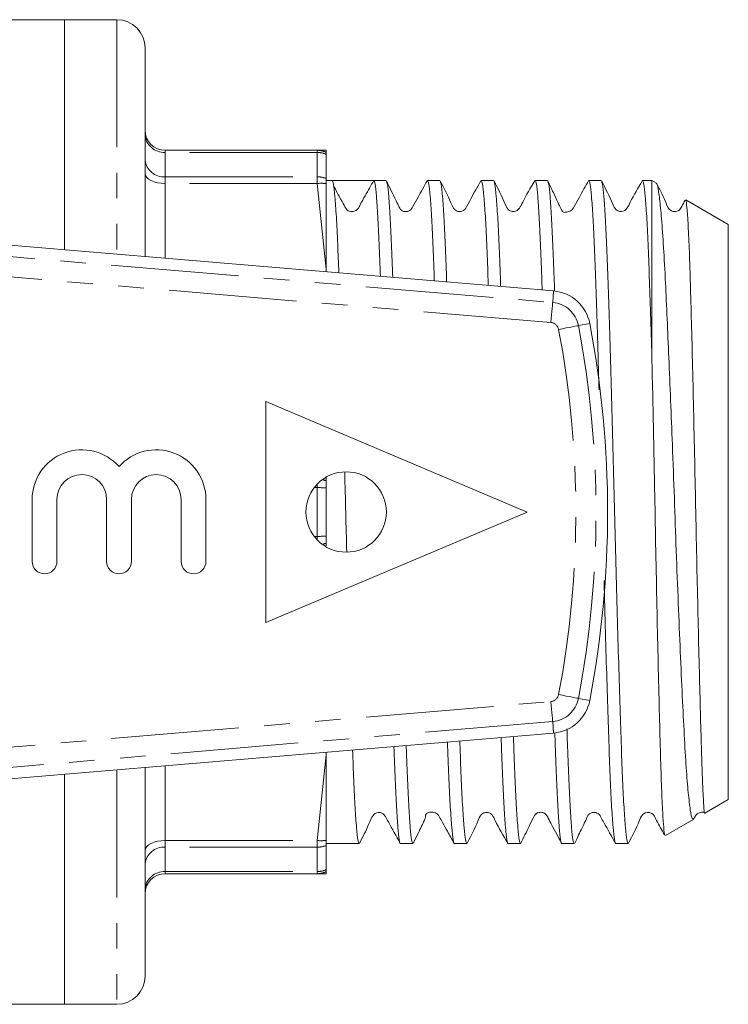
# Model space of a CAD drawing. Units: millimetres. Extents: x 145 to 261, y 86 to 270.
# Drawn here: x 226 to 261, y 86 to 135 of the extents above; entities that cross this region are included whole.
import ezdxf

# ---------------------------------------------------------------- set-up
doc = ezdxf.new("R2010")
doc.units = ezdxf.units.MM
doc.linetypes.add('PHANTOM', pattern=[12.7, 6.35, -1.27, 1.27, -1.27, 1.27, -1.27])

msp = doc.modelspace()

# ---------------------------------------------------------------- linework, layer by layer
at = {"color": 7, "linetype": 'Continuous', "lineweight": 15}
for p, q in [((228.341, 135.19), (197.256, 135.19)), ((230.941, 135.19), (228.341, 135.19)), ((228.341, 135.19), (228.341, 123.746)), ((232.341, 133.79), (232.341, 123.407)), ((233.341, 128.69), (240.904, 128.69)), ((240.904, 128.69), (241.341, 128.69)), ((241.341, 128.495), (241.341, 128.588)), ((241.341, 127.289), (241.341, 128.495)), ((241.341, 127.033), (241.341, 127.289)), ((241.65, 127.19), (241.341, 127.19)), ((242.623, 127.19), (241.65, 127.19)), ((244.324, 127.19), (243.712, 127.19)), ((246.998, 127.19), (246.386, 127.19)), ((249.672, 127.19), (249.06, 127.19)), ((252.346, 127.19), (251.734, 127.19)), ((255.02, 127.19), (254.408, 127.19)), ((257.541, 127.19), (257.082, 127.19)), ((257.773, 127.056), (257.541, 127.19)), ((257.541, 118.433), (257.541, 127.19)), ((261.341, 124.996), (259.225, 126.218)), ((261.341, 96.384), (261.341, 124.996)), ((224.969, 124.031), (252.657, 121.69)), ((241.341, 122.647), (241.341, 122.771)), ((238.341, 116.19), (238.341, 105.19)), ((238.341, 116.19), (251.341, 110.69)), ((241.341, 112.245), (241.341, 112.409)), ((241.341, 111.896), (241.341, 112.245)), ((241.341, 109.484), (241.341, 111.896)), ((226.725, 111.314), (226.725, 108.227)), ((227.96, 111.314), (227.96, 108.227)), ((230.43, 111.314), (230.43, 108.227)), ((231.665, 111.314), (231.665, 108.227)), ((234.134, 111.314), (234.134, 108.227)), ((235.369, 111.314), (235.369, 108.227)), ((251.341, 110.69), (238.341, 105.19)), ((241.341, 109.135), (241.341, 109.484)), ((241.341, 109.003), (241.341, 109.135)), ((224.969, 97.349), (252.657, 99.69)), ((241.341, 98.609), (241.341, 98.733)), ((228.341, 97.634), (228.341, 86.19)), ((232.341, 97.973), (232.341, 87.59)), ((260.173, 95.709), (261.341, 96.384)), ((258.227, 94.586), (259.633, 95.398)), ((241.341, 94.091), (241.341, 94.347)), ((241.341, 94.19), (242.987, 94.19)), ((241.341, 92.885), (241.341, 94.091)), ((245.049, 94.19), (245.661, 94.19)), ((247.723, 94.19), (248.335, 94.19)), ((250.397, 94.19), (251.009, 94.19)), ((253.071, 94.19), (253.683, 94.19)), ((255.745, 94.19), (256.357, 94.19)), ((240.904, 92.69), (233.341, 92.69)), ((241.341, 92.69), (240.904, 92.69)), ((241.341, 92.792), (241.341, 92.885)), ((197.256, 86.19), (228.341, 86.19)), ((228.341, 86.19), (230.941, 86.19))]:
    msp.add_line(p, q, dxfattribs=at)
at = {"color": 8, "linetype": 'PHANTOM', "lineweight": 0}
for p, q in [((230.941, 135.19), (230.941, 123.526)), ((233.341, 128.585), (233.341, 128.69)), ((233.341, 128.585), (233.341, 127.373)), ((240.904, 128.585), (233.341, 128.585)), ((240.904, 128.69), (240.904, 128.585)), ((240.904, 127.373), (240.904, 128.585)), ((233.341, 127.038), (233.341, 127.373)), ((233.341, 127.373), (240.904, 127.373)), ((233.341, 127.038), (233.341, 123.323)), ((240.904, 127.038), (233.341, 127.038)), ((240.904, 127.373), (240.904, 127.038)), ((241.341, 122.771), (240.904, 127.038)), ((205.352, 125.111), (252.609, 121.116)), ((252.524, 120.119), (205.37, 124.106)), ((252.609, 121.116), (252.657, 121.69)), ((253.887, 119.964), (254.453, 120.072)), ((240.904, 111.902), (240.75, 111.902)), ((240.904, 112.081), (240.904, 111.902)), ((240.904, 109.478), (240.904, 111.902)), ((240.75, 109.478), (240.904, 109.478)), ((240.904, 109.478), (240.904, 109.299)), ((205.367, 97.274), (252.524, 101.261)), ((253.887, 101.416), (254.453, 101.308)), ((252.609, 100.264), (205.351, 96.269)), ((252.609, 100.264), (252.657, 99.69)), ((240.904, 94.342), (241.341, 98.609)), ((233.341, 98.057), (233.341, 94.342)), ((230.941, 97.854), (230.941, 86.19)), ((233.341, 94.342), (240.904, 94.342)), ((233.341, 94.007), (233.341, 94.342)), ((240.904, 94.342), (240.904, 94.007)), ((233.341, 94.007), (233.341, 92.795)), ((240.904, 94.007), (233.341, 94.007)), ((240.904, 92.795), (240.904, 94.007)), ((233.341, 92.795), (240.904, 92.795)), ((233.341, 92.69), (233.341, 92.795)), ((240.904, 92.795), (240.904, 92.69))]:
    msp.add_line(p, q, dxfattribs=at)
at = {"color": 8, "linetype": 'PHANTOM', "lineweight": 0, "flags": 128}
for points in [[(233.341, 127.038), (233.146, 127.048), (232.959, 127.077), (232.786, 127.123), (232.634, 127.185), (232.51, 127.261), (232.417, 127.347), (232.361, 127.441), (232.341, 127.538)], [(252.609, 121.116), (252.607, 121.094), (252.602, 121.035), (252.594, 120.942), (252.583, 120.818), (252.571, 120.668), (252.556, 120.497), (252.541, 120.312), (252.524, 120.119)], [(253.887, 119.964), (253.865, 119.96), (253.807, 119.949), (253.716, 119.932), (253.593, 119.908), (253.445, 119.88), (253.277, 119.848), (253.094, 119.813), (252.905, 119.777)], [(253.887, 101.416), (253.865, 101.42), (253.807, 101.431), (253.716, 101.448), (253.593, 101.472), (253.445, 101.5), (253.277, 101.532), (253.094, 101.567), (252.905, 101.603)], [(252.609, 100.264), (252.607, 100.286), (252.602, 100.345), (252.594, 100.438), (252.583, 100.562), (252.571, 100.712), (252.556, 100.883), (252.541, 101.068), (252.524, 101.261)], [(232.341, 93.842), (232.361, 93.939), (232.417, 94.033), (232.51, 94.119), (232.634, 94.195), (232.786, 94.257), (232.959, 94.303), (233.146, 94.332), (233.341, 94.342)]]:
    msp.add_lwpolyline(points, dxfattribs=at)
at = {"color": 7, "linetype": 'Continuous', "lineweight": 15}
msp.add_circle((242.341, 110.69), 2, dxfattribs=at)
for centre, radius, start, end in [((230.941, 133.79), 1.4, 0, 90), ((233.341, 129.69), 1, 180, 270), ((252.489, 119.697), 2, 10.8156, 85.1678), ((205.341, 110.69), 50, 349.1844, 10.8156), ((229.195, 111.314), 2.47, 41.4096, 180), ((232.899, 111.314), 2.47, 0, 138.5904), ((229.195, 111.314), 1.235, 360, 180), ((232.899, 111.314), 1.235, 0, 180), ((227.343, 108.227), 0.617, 180, 0), ((231.047, 108.227), 0.617, 180, 360), ((234.752, 108.227), 0.617, 180, 360), ((252.489, 101.683), 2, 274.8322, 349.1844), ((233.341, 91.69), 1, 90, 180), ((230.941, 87.59), 1.4, 270, 0)]:
    msp.add_arc(centre, radius, start, end, dxfattribs=at)
at = {"color": 8, "linetype": 'PHANTOM', "lineweight": 0}
for centre, radius, start, end in [((233.291, 129.535), 0.952, 183.3565, 273.0032), ((240.904, 127.703), 0.987, 63.7029, 89.993), ((240.906, 127.487), 1.098, 66.6332, 90.0919), ((233.265, 128.298), 0.928, 185.6361, 274.699), ((240.907, 126.206), 1.166, 68.1304, 90.1327), ((241.099, 125.247), 1.802, 82.2767, 96.2104), ((252.489, 119.697), 1.424, 10.8156, 85.1678), ((252.489, 119.697), 0.424, 10.8156, 85.1678), ((205.341, 110.69), 48.424, 349.1844, 10.8156), ((205.341, 110.69), 49.424, 349.1844, 10.8156), ((240.736, 110.512), 1.836, 70.761, 76.8475), ((240.913, 96.863), 15.039, 88.3678, 90.0337), ((240.913, 124.517), 15.039, 269.9663, 271.6322), ((240.736, 110.868), 1.836, 283.1525, 289.239), ((252.489, 101.683), 0.424, 274.8322, 349.1844), ((252.489, 101.683), 1.424, 274.8322, 349.1844), ((241.099, 96.133), 1.802, 263.7896, 277.7233), ((240.907, 95.174), 1.166, 269.8673, 291.8696), ((233.265, 93.082), 0.928, 85.301, 174.3639), ((233.291, 91.845), 0.952, 86.9968, 176.6435), ((240.906, 93.893), 1.098, 269.9081, 293.3668), ((240.904, 93.677), 0.987, 270.007, 296.2971)]:
    msp.add_arc(centre, radius, start, end, dxfattribs=at)
at = {"color": 7, "linetype": 'Continuous', "lineweight": 15}
msp.add_ellipse((242.623, 110.69), major_axis=(579.62, 0), ratio=0.028467, start_param=1.56892, end_param=1.572474, dxfattribs=at)
for points, knots in [([(241.341, 128.588), (241.341, 128.617), (241.341, 128.691), (241.341, 128.69), (241.341, 128.69)], [0, 0, 0, 0, 0.401594, 1, 1, 1, 1]), ([(241.341, 122.771), (241.341, 123.349), (241.341, 124.787), (241.341, 126.192), (241.341, 127.033)], [0, 0, 0, 0, 0.401527, 1, 1, 1, 1]), ([(241.651, 127.19), (241.672, 127.15), (241.715, 127.07), (241.783, 126.439), (241.852, 125.432), (241.917, 124.154), (241.957, 123.08), (241.975, 122.593)], [0, 0, 0, 0, 0.2036844, 0.4112003, 0.6200254, 0.8275413, 1, 1, 1, 1]), ([(242.631, 125.64), (242.545, 125.647), (242.391, 125.66), (242.268, 125.911), (242.073, 126.245), (241.882, 126.605), (241.779, 126.81), (241.726, 126.914)], [0, 0, 0, 0, 0.32914, 0.589621, 0.800947, 0.899245, 1, 1, 1, 1]), ([(242.631, 125.641), (242.667, 125.643), (242.739, 125.648), (242.836, 125.695), (242.954, 125.8), (243.076, 126.068), (243.352, 126.533), (243.572, 126.936), (243.711, 127.19)], [0, 0, 0, 0, 0.054871, 0.1108864, 0.1621387, 0.2944844, 0.5552777, 1, 1, 1, 1]), ([(243.711, 127.19), (243.732, 127.153), (243.775, 127.079), (243.843, 126.457), (243.913, 125.46), (243.98, 124.126), (244.023, 122.979), (244.044, 122.418)], [0, 0, 0, 0, 0.198439, 0.400611, 0.604059, 0.806231, 1, 1, 1, 1]), ([(246.366, 127.171), (246.214, 126.898), (245.974, 126.465), (245.718, 126.01), (245.599, 125.788), (245.545, 125.728), (245.462, 125.665), (245.346, 125.632), (245.248, 125.638), (245.199, 125.646), (245.129, 125.673), (245.04, 125.744), (244.954, 125.915), (244.712, 126.416), (244.503, 126.845), (244.343, 127.172)], [0, 0, 0, 0, 0.19799, 0.31363, 0.342248, 0.361232, 0.419995, 0.509133, 0.565225, 0.595996, 0.626187, 0.656519, 0.686985, 0.761183, 1, 1, 1, 1]), ([(244.344, 127.13), (244.359, 127.099), (244.395, 127.023), (244.457, 126.435), (244.526, 125.435), (244.594, 124.088), (244.637, 122.933), (244.658, 122.366)], [0, 0, 0, 0, 0.148478, 0.362913, 0.578701, 0.793135, 1, 1, 1, 1]), ([(246.386, 127.188), (246.407, 127.151), (246.449, 127.077), (246.517, 126.455), (246.587, 125.469), (246.655, 124.084), (246.7, 122.967), (246.723, 122.254), (246.725, 122.191)], [0, 0, 0, 0, 0.191922, 0.389844, 0.589014, 0.786936, 0.981204, 1, 1, 1, 1]), ([(249.041, 127.173), (248.873, 126.879), (248.616, 126.429), (248.356, 125.918), (248.213, 125.706), (248.106, 125.646), (247.903, 125.632), (247.791, 125.692), (247.733, 125.738), (247.637, 125.858), (247.444, 126.348), (247.206, 126.806), (247.019, 127.168)], [0, 0, 0, 0, 0.241576, 0.368054, 0.384067, 0.464472, 0.538642, 0.590068, 0.608526, 0.633623, 0.711084, 1, 1, 1, 1]), ([(247.019, 127.125), (247.034, 127.095), (247.07, 127.019), (247.131, 126.432), (247.2, 125.443), (247.269, 124.049), (247.314, 122.925), (247.337, 122.206), (247.339, 122.14)], [0, 0, 0, 0, 0.140196, 0.35053, 0.562192, 0.772526, 0.978977, 1, 1, 1, 1]), ([(249.06, 127.188), (249.081, 127.151), (249.123, 127.077), (249.191, 126.455), (249.261, 125.468), (249.329, 124.087), (249.376, 122.898), (249.402, 122.104), (249.407, 121.965)], [0, 0, 0, 0, 0.187661, 0.381189, 0.575938, 0.769466, 0.95942, 1, 1, 1, 1]), ([(251.715, 127.173), (251.506, 126.815), (251.234, 126.35), (250.999, 125.852), (250.882, 125.715), (250.809, 125.67), (250.707, 125.637), (250.599, 125.64), (250.503, 125.667), (250.349, 125.766), (250.138, 126.307), (249.889, 126.788), (249.693, 127.168)], [0, 0, 0, 0, 0.297421, 0.386544, 0.420921, 0.45099, 0.489763, 0.514062, 0.541163, 0.570058, 0.659424, 1, 1, 1, 1]), ([(249.693, 127.126), (249.707, 127.096), (249.744, 127.02), (249.805, 126.432), (249.874, 125.442), (249.943, 124.053), (249.99, 122.855), (250.016, 122.056), (250.021, 121.913)], [0, 0, 0, 0, 0.138088, 0.3432, 0.549605, 0.754717, 0.956041, 1, 1, 1, 1]), ([(251.734, 127.188), (251.755, 127.151), (251.797, 127.077), (251.865, 126.455), (251.935, 125.467), (252.003, 124.09), (252.053, 122.828), (252.081, 121.955), (252.088, 121.738)], [0, 0, 0, 0, 0.183586, 0.37291, 0.56343, 0.752754, 0.938583, 1, 1, 1, 1]), ([(254.391, 127.176), (254.24, 126.904), (254.001, 126.474), (253.745, 126.018), (253.645, 125.834), (253.619, 125.789), (253.6, 125.766), (253.558, 125.717), (253.466, 125.655), (253.338, 125.614), (253.233, 125.608), (253.18, 125.591), (253.083, 125.665), (253.045, 125.735), (253.015, 125.795), (252.981, 125.864), (252.927, 125.976), (252.802, 126.241), (252.603, 126.675), (252.456, 126.983), (252.366, 127.169)], [0, 0, 0, 0, 0.152138, 0.240399, 0.252875, 0.262045, 0.268991, 0.278114, 0.346015, 0.48326, 0.555308, 0.626812, 0.655913, 0.667926, 0.679449, 0.691612, 0.705266, 0.739268, 0.842404, 1, 1, 1, 1]), ([(252.368, 127.123), (252.382, 127.093), (252.418, 127.017), (252.479, 126.432), (252.548, 125.442), (252.617, 124.055), (252.667, 122.785), (252.695, 121.905), (252.703, 121.684)], [0, 0, 0, 0, 0.131887, 0.332949, 0.535279, 0.736341, 0.933691, 1, 1, 1, 1]), ([(254.408, 127.188), (254.429, 127.151), (254.471, 127.077), (254.539, 126.456), (254.609, 125.464), (254.677, 124.101), (254.741, 122.427), (254.805, 120.462), (254.865, 118.559), (254.901, 117.255), (254.915, 116.762)], [0, 0, 0, 0, 0.128492, 0.261001, 0.394345, 0.526854, 0.656916, 0.786978, 0.919487, 1, 1, 1, 1]), ([(257.063, 127.173), (256.854, 126.816), (256.582, 126.352), (256.347, 125.852), (256.23, 125.715), (256.156, 125.67), (256.054, 125.637), (255.946, 125.64), (255.851, 125.667), (255.696, 125.767), (255.485, 126.309), (255.237, 126.788), (255.041, 127.168)], [0, 0, 0, 0, 0.297097, 0.385719, 0.419683, 0.44923, 0.487718, 0.511952, 0.539028, 0.56793, 0.657523, 1, 1, 1, 1]), ([(255.041, 127.126), (255.056, 127.095), (255.092, 127.019), (255.153, 126.433), (255.222, 125.438), (255.291, 124.067), (255.355, 122.385), (255.419, 120.419), (255.487, 118.197), (255.557, 115.773), (255.625, 113.238), (255.689, 110.662), (255.753, 108.087), (255.822, 105.554), (255.891, 103.133), (255.959, 100.916), (256.023, 98.956), (256.088, 97.28), (256.156, 95.918), (256.225, 94.925), (256.293, 94.303), (256.336, 94.229), (256.357, 94.192)], [0, 0, 0, 0, 0.034217, 0.085356, 0.136818, 0.187957, 0.238152, 0.288347, 0.339486, 0.390948, 0.442087, 0.492282, 0.542477, 0.593616, 0.645078, 0.696217, 0.746412, 0.796607, 0.847746, 0.899208, 0.950347, 1, 1, 1, 1]), ([(257.082, 127.188), (257.103, 127.151), (257.145, 127.077), (257.213, 126.456), (257.283, 125.464), (257.351, 124.102), (257.414, 122.449), (257.476, 120.566), (257.519, 119.148), (257.541, 118.433)], [0, 0, 0, 0, 0.141596, 0.287619, 0.434563, 0.580586, 0.723912, 0.860691, 1, 1, 1, 1]), ([(259.612, 95.435), (259.592, 95.421), (259.54, 95.387), (259.451, 95.815), (259.35, 96.653), (259.248, 97.919), (259.152, 99.541), (259.056, 101.497), (258.955, 103.706), (258.853, 106.154), (258.753, 108.732), (258.658, 111.399), (258.565, 113.919), (258.473, 116.268), (258.386, 118.377), (258.3, 120.348), (258.214, 122.211), (258.123, 123.918), (258.04, 125.098), (257.958, 126.024), (257.877, 126.678), (257.804, 127.056), (257.763, 127.029), (257.753, 127.023)], [0, 0, 0, 0, 0.03361, 0.084589, 0.13701, 0.188602, 0.24169, 0.293273, 0.346298, 0.398767, 0.452757, 0.505242, 0.559218, 0.604889, 0.651516, 0.697187, 0.743814, 0.797189, 0.852058, 0.877881, 0.929648, 0.982775, 1, 1, 1, 1]), ([(259.2, 126.208), (259.14, 126.101), (259.058, 125.954), (258.942, 125.739), (258.864, 125.685), (258.734, 125.637), (258.641, 125.64), (258.586, 125.65), (258.508, 125.677), (258.328, 125.812), (258.159, 126.32), (257.931, 126.749), (257.783, 127.029)], [0, 0, 0, 0, 0.1244753, 0.1700399, 0.2667208, 0.3521836, 0.4012191, 0.4273937, 0.4605914, 0.50371, 0.6762239, 1, 1, 1, 1]), ([(259.217, 126.205), (259.221, 126.207), (259.243, 126.217), (259.276, 125.96), (259.316, 125.462), (259.356, 124.792), (259.396, 123.891), (259.435, 122.781), (259.471, 121.576), (259.516, 119.888), (259.572, 117.644), (259.629, 115.18), (259.684, 112.625), (259.737, 110.009), (259.791, 107.458), (259.847, 104.987), (259.903, 102.715), (259.956, 100.678), (260.002, 98.944), (260.049, 97.544), (260.093, 96.5), (260.132, 95.889), (260.157, 95.637), (260.167, 95.714), (260.168, 95.719)], [0, 0, 0, 0, 0.0122617, 0.0697776, 0.099532, 0.1292865, 0.1868024, 0.2165568, 0.2463112, 0.3002254, 0.3557474, 0.4096625, 0.4651876, 0.518357, 0.5730861, 0.6259358, 0.6803295, 0.7329973, 0.785561, 0.8379827, 0.8904042, 0.9428254, 0.9967627, 1, 1, 1, 1]), ([(257.541, 118.433), (257.557, 117.744), (257.587, 116.366), (257.633, 114.14), (257.681, 111.709), (257.729, 109.07), (257.784, 106.351), (257.841, 103.743), (257.896, 101.369), (257.95, 99.245), (258.002, 97.475), (258.058, 96.072), (258.114, 95.121), (258.164, 94.606), (258.193, 94.619), (258.205, 94.624)], [0, 0, 0, 0, 0.067902, 0.135805, 0.205049, 0.286654, 0.370661, 0.451689, 0.535077, 0.615958, 0.6992, 0.77974, 0.86264, 0.942798, 1, 1, 1, 1]), ([(242.269, 112.668), (242.285, 112), (242.319, 110.676), (242.352, 109.352), (242.369, 108.697)], [0, 0, 0, 0, 0.505097, 1, 1, 1, 1]), ([(255.164, 107.283), (255.178, 106.73), (255.216, 105.32), (255.277, 103.188), (255.345, 100.963), (255.41, 98.998), (255.474, 97.314), (255.542, 95.948), (255.611, 94.93), (255.68, 94.359), (255.723, 94.126), (255.744, 94.192), (255.745, 94.192)], [0, 0, 0, 0, 0.075354, 0.192115, 0.308145, 0.422032, 0.535919, 0.651948, 0.768709, 0.884738, 0.998625, 1, 1, 1, 1]), ([(250.658, 99.521), (250.664, 99.346), (250.691, 98.516), (250.739, 97.293), (250.808, 95.914), (250.877, 94.926), (250.945, 94.303), (250.988, 94.229), (251.009, 94.192)], [0, 0, 0, 0, 0.0501846, 0.23819, 0.4297319, 0.6224824, 0.8140243, 1, 1, 1, 1]), ([(252.714, 99.698), (252.721, 99.477), (252.75, 98.597), (252.8, 97.325), (252.868, 95.945), (252.937, 94.93), (253.006, 94.359), (253.049, 94.126), (253.07, 94.192), (253.071, 94.192)], [0, 0, 0, 0, 0.0620162, 0.246843, 0.4351466, 0.6246383, 0.8129419, 0.9977687, 1, 1, 1, 1]), ([(253.32, 99.904), (253.329, 99.598), (253.361, 98.633), (253.413, 97.289), (253.482, 95.915), (253.551, 94.926), (253.619, 94.303), (253.662, 94.229), (253.683, 94.192)], [0, 0, 0, 0, 0.084196, 0.265469, 0.450152, 0.636001, 0.820684, 1, 1, 1, 1]), ([(244.715, 99.019), (244.736, 98.45), (244.778, 97.294), (244.846, 95.952), (244.915, 94.929), (244.984, 94.36), (245.027, 94.126), (245.048, 94.192), (245.049, 94.192)], [0, 0, 0, 0, 0.194561, 0.395936, 0.598582, 0.799957, 0.997614, 1, 1, 1, 1]), ([(245.325, 99.07), (245.326, 99.048), (245.348, 98.377), (245.391, 97.3), (245.46, 95.912), (245.529, 94.926), (245.597, 94.303), (245.64, 94.229), (245.661, 94.192)], [0, 0, 0, 0, 0.006789, 0.203384, 0.403677, 0.605234, 0.805527, 1, 1, 1, 1]), ([(247.381, 99.244), (247.383, 99.177), (247.407, 98.458), (247.452, 97.331), (247.52, 95.943), (247.589, 94.931), (247.658, 94.359), (247.701, 94.126), (247.722, 94.192), (247.723, 94.192)], [0, 0, 0, 0, 0.019784, 0.212933, 0.409715, 0.607738, 0.80452, 0.997668, 1, 1, 1, 1]), ([(247.992, 99.296), (247.995, 99.197), (248.02, 98.447), (248.065, 97.296), (248.134, 95.913), (248.203, 94.926), (248.271, 94.303), (248.314, 94.229), (248.335, 94.192)], [0, 0, 0, 0, 0.028971, 0.221176, 0.416996, 0.614051, 0.809871, 1, 1, 1, 1]), ([(250.048, 99.469), (250.052, 99.326), (250.078, 98.527), (250.126, 97.328), (250.194, 95.944), (250.263, 94.931), (250.332, 94.359), (250.375, 94.126), (250.396, 94.192), (250.397, 94.192)], [0, 0, 0, 0, 0.041237, 0.230159, 0.422634, 0.616323, 0.808798, 0.997719, 1, 1, 1, 1]), ([(241.341, 94.347), (241.341, 94.91), (241.341, 96.31), (241.341, 97.748), (241.341, 98.609)], [0, 0, 0, 0, 0.401594, 1, 1, 1, 1]), ([(242.66, 98.845), (242.679, 98.326), (242.72, 97.222), (242.786, 95.922), (242.855, 94.924), (242.923, 94.303), (242.966, 94.229), (242.987, 94.192)], [0, 0, 0, 0, 0.182496, 0.388041, 0.594883, 0.800428, 1, 1, 1, 1]), ([(243.008, 94.212), (243.165, 94.513), (243.407, 94.974), (243.601, 95.509), (243.75, 95.669), (243.812, 95.707), (243.952, 95.754), (244.109, 95.726), (244.205, 95.654), (244.251, 95.605), (244.326, 95.478), (244.578, 95.012), (244.83, 94.563), (245.03, 94.207)], [0, 0, 0, 0, 0.244197, 0.374576, 0.392184, 0.430141, 0.476378, 0.551202, 0.601286, 0.618515, 0.641045, 0.71581, 1, 1, 1, 1]), ([(245.682, 94.213), (245.762, 94.376), (245.91, 94.68), (246.101, 95.074), (246.229, 95.348), (246.279, 95.476), (246.291, 95.533), (246.285, 95.552), (246.288, 95.584), (246.294, 95.611), (246.305, 95.635), (246.313, 95.648), (246.317, 95.655), (246.321, 95.659), (246.324, 95.664), (246.33, 95.67), (246.338, 95.679), (246.347, 95.687), (246.376, 95.71), (246.421, 95.731), (246.501, 95.754), (246.622, 95.764), (246.742, 95.736), (246.819, 95.697), (246.856, 95.671), (246.88, 95.65), (246.896, 95.636), (246.909, 95.622), (246.924, 95.604), (246.945, 95.574), (247.016, 95.441), (247.161, 95.185), (247.403, 94.747), (247.595, 94.403), (247.706, 94.204)], [0, 0, 0, 0, 0.093005, 0.173288, 0.250699, 0.335888, 0.390635, 0.446551, 0.478735, 0.499648, 0.506816, 0.509341, 0.510421, 0.511431, 0.512424, 0.513457, 0.515821, 0.518808, 0.522555, 0.546083, 0.580851, 0.639938, 0.680707, 0.694464, 0.704244, 0.707996, 0.711343, 0.714705, 0.718494, 0.728685, 0.74457, 0.798376, 0.883354, 1, 1, 1, 1]), ([(248.356, 94.212), (248.548, 94.577), (248.799, 95.053), (248.989, 95.575), (249.138, 95.697), (249.223, 95.732), (249.333, 95.746), (249.438, 95.724), (249.523, 95.683), (249.65, 95.565), (249.875, 95.051), (250.155, 94.581), (250.378, 94.206)], [0, 0, 0, 0, 0.305338, 0.398913, 0.436296, 0.467411, 0.506358, 0.530108, 0.55594, 0.582766, 0.668132, 1, 1, 1, 1]), ([(251.028, 94.208), (251.164, 94.486), (251.38, 94.928), (251.604, 95.399), (251.697, 95.586), (251.741, 95.637), (251.762, 95.656), (251.796, 95.682), (251.824, 95.699), (251.857, 95.714), (251.908, 95.733), (251.984, 95.747), (252.078, 95.742), (252.157, 95.717), (252.201, 95.696), (252.24, 95.67), (252.273, 95.641), (252.305, 95.604), (252.346, 95.535), (252.433, 95.366), (252.694, 94.868), (252.894, 94.499), (253.05, 94.21)], [0, 0, 0, 0, 0.204695, 0.324937, 0.342916, 0.357065, 0.376212, 0.384101, 0.39158, 0.399201, 0.407473, 0.427303, 0.452875, 0.484729, 0.502953, 0.512009, 0.521555, 0.532118, 0.543913, 0.573881, 0.666867, 1, 1, 1, 1]), ([(253.704, 94.212), (253.77, 94.348), (253.89, 94.595), (254.056, 94.934), (254.184, 95.201), (254.304, 95.443), (254.304, 95.501), (254.392, 95.625), (254.44, 95.67), (254.501, 95.708), (254.568, 95.732), (254.636, 95.743), (254.72, 95.741), (254.812, 95.715), (254.895, 95.661), (254.934, 95.619), (254.967, 95.575), (255.037, 95.443), (255.29, 94.993), (255.534, 94.554), (255.726, 94.207)], [0, 0, 0, 0, 0.101903, 0.186199, 0.257814, 0.324112, 0.447661, 0.468644, 0.486502, 0.502631, 0.518592, 0.534113, 0.548896, 0.575866, 0.600251, 0.62401, 0.637823, 0.659129, 0.731093, 1, 1, 1, 1]), ([(256.378, 94.212), (256.57, 94.577), (256.821, 95.054), (257.012, 95.576), (257.161, 95.697), (257.246, 95.732), (257.355, 95.746), (257.46, 95.724), (257.546, 95.682), (257.673, 95.565), (257.833, 95.192), (258.03, 94.859), (258.17, 94.623)], [0, 0, 0, 0, 0.34625, 0.452419, 0.494999, 0.53065, 0.575254, 0.602421, 0.631959, 0.662639, 0.760321, 1, 1, 1, 1]), ([(259.644, 95.429), (259.661, 95.464), (259.69, 95.525), (259.724, 95.592), (259.79, 95.668), (259.829, 95.688), (259.948, 95.749), (260.057, 95.755), (260.117, 95.748), (260.131, 95.747)], [0, 0, 0, 0, 0.06479, 0.112899, 0.15272, 0.289348, 0.458163, 0.874279, 1, 1, 1, 1]), ([(241.341, 92.69), (241.341, 92.69), (241.341, 92.689), (241.341, 92.753), (241.341, 92.792)], [0, 0, 0, 0, 0.401527, 1, 1, 1, 1])]:
    msp.add_open_spline(points, degree=3, knots=knots, dxfattribs=at)

doc.saveas('drawing.dxf')
